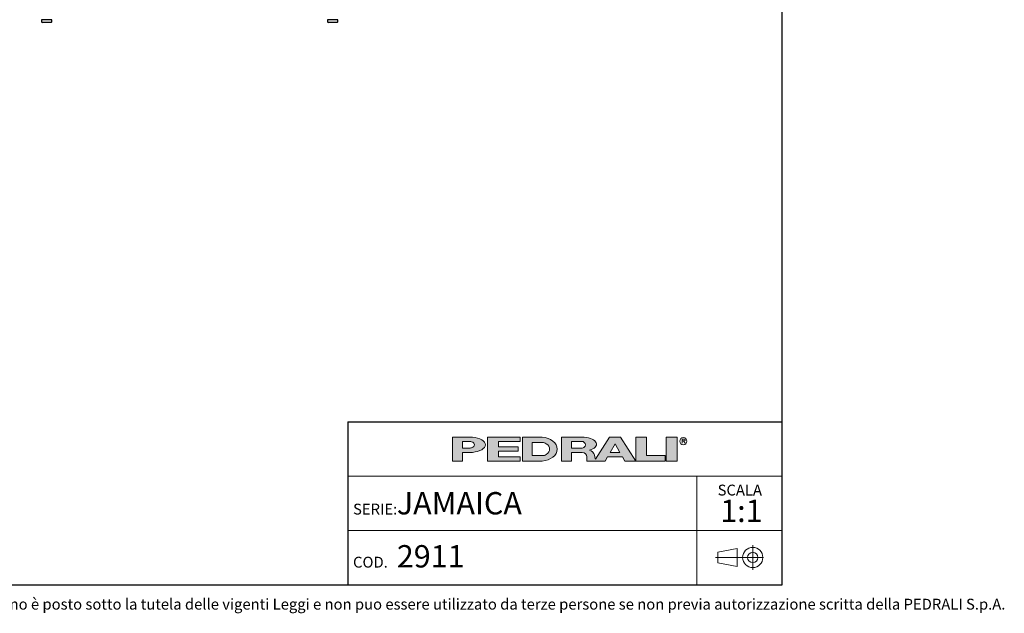
# Model space of a CAD drawing. Units: millimetres. Extents: x 100 to 3238, y 51 to 2000.
# Drawn here: x 1606 to 3238, y 53 to 1036 of the extents above; entities that cross this region are included whole.
import ezdxf

# ---------------------------------------------------------------- set-up
doc = ezdxf.new("R2010")
doc.units = ezdxf.units.MM
doc.header["$LTSCALE"] = 10
doc.linetypes.add('CENTERX2', pattern=[20.319999999999997, 12.7, -2.54, 2.54, -2.54])
doc.styles.add('SLDTEXTSTYLE0', font='TXT', dxfattribs={"width": 0.605})

# ---------------------------------------------------------------- blocks, each defined once
blk = doc.blocks.new('SW_NOTE_0')
at = {"color": 0, "linetype": 'Continuous', "lineweight": 0, "attachment_point": 2, "style": 'SLDTEXTSTYLE0'}
for s, insert, char_height in [('SCALA', (32.90625, 23.2032193159), 18), ('1:1', (35.6098540438, -1.6396707646), 37.0416666667)]:
    blk.add_mtext(s, dxfattribs=dict(at, insert=insert, char_height=char_height))

msp = doc.modelspace()

# ---------------------------------------------------------------- hatches: boundary and pattern name
at = {"linetype": 'Continuous'}
h = msp.add_hatch(color=7, dxfattribs=at)
edge = h.paths.add_edge_path(flags=0)
edge.add_line((2340.243226420216, 319.3144821747094), (2356.647910872445, 319.3144821747094))
edge.add_ellipse((2351.078765157099, 331.9559440369547), major_axis=(27.08884684798352, 0), ratio=0.4768529109443384, start_angle=293.7756995582609, end_angle=426.2243004403791)
edge.add_line((2356.647910872789, 344.5974058991662), (2323.989918311282, 344.5974058991662))
edge.add_line((2323.989918311282, 344.5974058991662), (2323.989918311282, 304.8670971915081))
edge.add_line((2323.989918311282, 304.8670971915081), (2340.243226420216, 304.8670971915081))
edge.add_line((2340.243226420216, 304.8670971915081), (2340.243226420216, 319.3144821747094))
edge = h.paths.add_edge_path(flags=0)
edge.add_ellipse((2350.175803596967, 331.9559440369547), major_axis=(9.93257717764151, 0), ratio=0.5895245510672578, start_angle=-43.66343414422602, end_angle=43.663434143974825, ccw=False)
edge.add_arc((2352.923880980421, 333.7618671600596), 7.223692492544108, 270, 290.0087898886726, ccw=False)
edge.add_line((2352.923880980421, 326.5381746675155), (2340.243226419814, 326.5381746675155))
edge.add_line((2340.243226419814, 326.5381746675155), (2340.243226419814, 337.37371340629))
edge.add_line((2340.243226419814, 337.37371340629), (2352.923880981012, 337.37371340629))
edge.add_arc((2352.923880981012, 330.150020915474), 7.223692490816113, 69.99121011104552, 89.9999999999992, ccw=False)
for points in [[(2435.957151948124, 344.59740589754), (2381.779458253796, 344.59740589754), (2381.779458253796, 304.867097189882), (2435.957151948124, 304.867097189882), (2435.957151948124, 312.09078967967), (2399.838689485178, 312.09078967967), (2399.838689485178, 321.1204052953607), (2432.345305703229, 321.1204052953607), (2432.345305703229, 328.344097788605), (2399.838689485178, 328.344097788605), (2399.838689485178, 337.3737134042958), (2435.957151948124, 337.3737134042958)], [(2645.444234240045, 344.597405899586), (2627.385003008663, 344.597405899586), (2627.385003008663, 304.8670971919279), (2676.14492733565, 304.8670971919279), (2676.14492733565, 313.8967128076189), (2645.444234240045, 313.8967128076189)], [(2677.950850457337, 344.5974058991659), (2677.950850457337, 304.8670971915079), (2696.010081688719, 304.8670971915079), (2696.010081688719, 344.5974058991659)]]:
    msp.add_hatch(color=7, dxfattribs=at).paths.add_polyline_path(points, flags=0)
h = msp.add_hatch(color=7, dxfattribs=at)
edge = h.paths.add_edge_path(flags=0)
edge.add_ellipse((2468.463768165085, 324.7322515426197), major_axis=(28.89476997115586, 0), ratio=0.6929224243374513, start_angle=280.2934314618138, end_angle=439.7065685387129)
edge.add_line((2472.071526001564, 344.5974058975816), (2439.568998196665, 344.5974058975813))
edge.add_line((2439.568998196665, 344.5974058975813), (2439.568998196665, 304.8670971876741))
edge.add_line((2439.568998196665, 304.8670971876741), (2472.071526001749, 304.8670971876741))
edge = h.paths.add_edge_path(flags=0)
edge.add_arc((2472.947172767998, 324.7322515421808), 10.83553873998016, 270, 303.83093491397625, ccw=False)
edge.add_line((2472.947172767998, 313.8967128022008), (2455.82230630316, 313.8967128022008))
edge.add_line((2455.82230630316, 313.8967128022008), (2455.82230630316, 335.5677902826995))
edge.add_line((2455.82230630316, 335.5677902826995), (2472.947172767998, 335.5677902826995))
edge.add_arc((2472.947172767998, 324.7322515421808), 10.83553874051871, 56.16855525239231, 89.9999999999992, ccw=False)
edge.add_ellipse((2462.14303723761, 324.7322515426197), major_axis=(22.57403904004612, 0), ratio=0.5985848325441405, start_angle=-28.128899992461072, end_angle=28.128644598819278, ccw=False)
h = msp.add_hatch(color=7, dxfattribs=at)
edge = h.paths.add_edge_path(flags=0)
edge.add_line((2558.870202192612, 314.7709579586855), (2560.355534650718, 308.9676544182703))
edge.add_arc((2565.453566637579, 310.114383967383), 5.225410873593411, 192.6768785101394, 204.7368873206736)
edge.add_line((2560.707644877863, 307.927800914186), (2584.042848052473, 344.597405899586))
edge.add_line((2584.042848052473, 344.597405899586), (2602.102079283856, 344.597405899586))
edge.add_line((2602.102079283856, 344.597405899586), (2627.385003008663, 304.8670971919279))
edge.add_line((2627.385003008663, 304.8670971919279), (2609.325771777099, 304.8670971919279))
edge.add_line((2609.325771777099, 304.8670971919279), (2605.262444749956, 312.090789681716))
edge.add_line((2605.262444749956, 312.090789681716), (2580.882482586372, 312.090789681716))
edge.add_line((2580.882482586372, 312.090789681716), (2576.819155559229, 304.8670971919279))
edge.add_line((2576.819155559229, 304.8670971919279), (2546.118462463106, 304.8670971919279))
edge.add_line((2546.118462463106, 304.8670971919279), (2546.118462463106, 312.0907896826544))
edge.add_arc((2538.894769969861, 312.0907896826544), 7.223692493244227, 0, 90)
edge.add_line((2538.894769969861, 319.3144821758984), (2520.835538738298, 319.3144821758984))
edge.add_line((2520.835538738298, 319.3144821758984), (2520.835538738298, 304.8670971928664))
edge.add_line((2520.835538738298, 304.8670971928664), (2504.582230629363, 304.8670971928664))
edge.add_line((2504.582230629363, 304.8670971928664), (2504.582230629363, 344.5974059005244))
edge.add_line((2504.582230629363, 344.5974059005244), (2542.019258305786, 344.5974059005244))
edge.add_ellipse((2538.029947706919, 332.9364020822968), major_axis=(24.32666622535162, 0), ratio=0.4859291160023137, start_angle=-38.69422570363571, end_angle=71.11382545369821, ccw=False)
edge.add_arc((2549.037584929584, 312.9627960708336), 9.997490267756193, 10.419948427922122, 80.7321727593918, ccw=False)
h.paths.add_polyline_path([(2593.072463667404, 333.7618671594018), (2584.945809612937, 319.3144821729139), (2601.199117721872, 319.3144821729139)], flags=0)
edge = h.paths.add_edge_path(flags=0)
edge.add_arc((2538.478172418671, 331.9559440374287), 5.417769370214362, 270.0000000000008, 305.5869104965606)
edge.add_ellipse((2532.574039041056, 331.9559440369547), major_axis=(11.73850030081747, 0), ratio=0.5900077182209745, start_angle=334.058541690378, end_angle=385.9414583083995)
edge.add_arc((2538.478172418671, 331.9559440374287), 5.417769369443226, 54.41308949502037, 90)
edge.add_line((2538.478172418671, 337.3737134068722), (2520.835538737718, 337.3737134068722))
edge.add_line((2520.835538737718, 337.3737134068722), (2520.835538737718, 326.538174667214))
edge.add_line((2520.835538737718, 326.538174667214), (2538.478172418671, 326.5381746672143))

# ---------------------------------------------------------------- linework, layer by layer
at = {"color": 7, "linetype": 'Continuous', "lineweight": 25}
for p, q in [((2870, 100), (2870, 2000)), ((1642.6713010103, 1036.1376009146), (1642.6713010103, 1032.9376009146)), ((1659.4561422603, 1036.1376009146), (1642.6713010103, 1036.1376009146)), ((1658.1890488926, 1031.6376009146), (1643.9713010103, 1031.6376009146)), ((1658.3713010103, 1031.6376009146), (1658.1890488926, 1031.6376009146)), ((1659.6713010103, 1036.1376009146), (1659.4561422603, 1036.1376009146)), ((1659.6713010103, 1032.9376009146), (1659.6713010103, 1036.1376009146)), ((2116.7433457617, 1036.1376009146), (2116.7433457617, 1032.9376009146)), ((2130.32453557, 1036.1376009146), (2116.7433457617, 1036.1376009146)), ((2129.5474124229, 1031.6376009146), (2118.0433457617, 1031.6376009146)), ((2132.4433457617, 1031.6376009146), (2129.5474124229, 1031.6376009146)), ((2133.7433457617, 1036.1376009146), (2130.32453557, 1036.1376009146)), ((2133.7433457617, 1032.9376009146), (2133.7433457617, 1036.1376009146)), ((2150, 370.0000000006), (2870, 370.0000000006)), ((2150, 370.0000000006), (2150, 100)), ((100, 100), (2870, 100))]:
    msp.add_line(p, q, dxfattribs=at)
at = {"color": 179, "linetype": 'Continuous', "lineweight": 18}
for p, q in [((2323.9899183113, 344.5974058992), (2323.9899183113, 304.8670971915)), ((2323.9899183113, 344.5974058992), (2356.6479108728, 344.5974058992)), ((2381.7794582538, 344.5974058975), (2435.9571519481, 344.5974058975)), ((2381.7794582538, 344.5974058975), (2381.7794582538, 304.8670971899)), ((2435.9571519481, 344.5974058975), (2435.9571519481, 337.3737134043)), ((2439.5689981967, 344.5974058976), (2439.5689981967, 304.8670971877)), ((2439.5689981967, 344.5974058976), (2472.0715260016, 344.5974058976)), ((2504.5822306294, 344.5974059005), (2504.5822306294, 304.8670971929)), ((2504.5822306294, 344.5974059005), (2542.0192583058, 344.5974059005)), ((2584.0428480525, 344.5974058996), (2560.7076448779, 307.9278009142)), ((2584.0428480525, 344.5974058996), (2602.1020792839, 344.5974058996)), ((2602.1020792839, 344.5974058996), (2627.3850030087, 304.8670971919)), ((2627.3850030087, 344.5974058996), (2627.3850030087, 304.8670971919)), ((2627.3850030087, 344.5974058996), (2645.44423424, 344.5974058996)), ((2645.44423424, 313.8967128076), (2645.44423424, 344.5974058996)), ((2677.9508504573, 344.5974058992), (2677.9508504573, 304.8670971915)), ((2677.9508504573, 344.5974058992), (2696.0100816887, 344.5974058992)), ((2696.0100816887, 344.5974058992), (2696.0100816887, 304.8670971915)), ((2340.2432264198, 326.5381746675), (2340.2432264198, 337.3737134063)), ((2340.2432264198, 337.3737134063), (2352.923880981, 337.3737134063)), ((2340.2432264198, 326.5381746675), (2352.9238809804, 326.5381746675)), ((2435.9571519481, 337.3737134043), (2399.8386894852, 337.3737134043)), ((2399.8386894852, 337.3737134043), (2399.8386894852, 328.3440977886)), ((2399.8386894852, 328.3440977886), (2432.3453057032, 328.3440977886)), ((2432.3453057032, 328.3440977886), (2432.3453057032, 321.1204052954)), ((2455.8223063032, 324.7322515403), (2455.8223063032, 335.5677902827)), ((2455.8223063032, 335.5677902827), (2472.947172768, 335.5677902827)), ((2520.8355387377, 326.5381746672), (2520.8355387377, 337.3737134069)), ((2520.8355387377, 337.3737134069), (2538.4781724187, 337.3737134069)), ((2520.8355387377, 326.5381746672), (2538.4781724187, 326.5381746672)), ((2584.9458096129, 319.3144821729), (2593.0724636674, 333.7618671594)), ((2593.0724636674, 333.7618671594), (2601.1991177219, 319.3144821729)), ((2704.1151644241, 341.2930554229), (2708.2866879839, 341.2930554229)), ((2704.1151644241, 338.5841707372), (2704.1151644241, 341.2930554229)), ((2708.2866879839, 338.5841707372), (2704.1151644241, 338.5841707372)), ((2704.1151644241, 338.5841707372), (2706.8240491077, 338.5841707372)), ((2704.1151644241, 338.5841707372), (2704.1151644241, 334.5208437117)), ((2709.5329337914, 334.5208437117), (2706.8240491077, 338.5841707372)), ((2340.2432264202, 304.8670971915), (2340.2432264202, 319.3144821747)), ((2356.6479108724, 319.3144821747), (2340.2432264202, 319.3144821747)), ((2432.3453057032, 321.1204052954), (2399.8386894852, 321.1204052954)), ((2399.8386894852, 321.1204052954), (2399.8386894852, 312.0907896797)), ((2399.8386894852, 312.0907896797), (2435.9571519481, 312.0907896797)), ((2435.9571519481, 312.0907896797), (2435.9571519481, 304.8670971899)), ((2455.8223063032, 324.7322515403), (2455.8223063032, 313.8967128022)), ((2455.8223063032, 313.8967128022), (2472.947172768, 313.8967128022)), ((2520.8355387383, 304.8670971929), (2520.8355387383, 319.3144821759)), ((2520.8355387383, 319.3144821759), (2538.8947699699, 319.3144821759)), ((2546.1184624631, 312.0907896827), (2546.1184624631, 304.8670971919)), ((2558.8702021926, 314.7709579587), (2560.3555346507, 308.9676544183)), ((2576.8191555592, 304.8670971919), (2580.8824825864, 312.0907896817)), ((2580.8824825864, 312.0907896817), (2605.26244475, 312.0907896817)), ((2584.9458096129, 319.3144821729), (2601.1991177219, 319.3144821729)), ((2605.26244475, 312.0907896817), (2609.3257717771, 304.8670971919)), ((2676.1449273357, 313.8967128076), (2645.44423424, 313.8967128076)), ((2676.1449273357, 304.8670971919), (2676.1449273357, 313.8967128076)), ((2323.9899183113, 304.8670971915), (2340.2432264202, 304.8670971915)), ((2435.9571519481, 304.8670971899), (2381.7794582538, 304.8670971899)), ((2472.0715260017, 304.8670971877), (2439.5689981967, 304.8670971877)), ((2504.5822306294, 304.8670971929), (2520.8355387383, 304.8670971929)), ((2546.1184624631, 304.8670971919), (2576.8191555592, 304.8670971919)), ((2609.3257717771, 304.8670971919), (2627.3850030087, 304.8670971919)), ((2627.3850030087, 304.8670971919), (2676.1449273357, 304.8670971919)), ((2677.9508504573, 304.8670971915), (2696.0100816887, 304.8670971915))]:
    msp.add_line(p, q, dxfattribs=at)
at = {"color": 7, "linetype": 'Continuous', "lineweight": 18}
for p, q in [((2870, 280.0000000004), (2150, 280.0000000004)), ((2728.7989947508, 280.0000000004), (2728.7989947508, 190.0000000002)), ((2150, 190.0000000002), (2870, 190.0000000002)), ((2728.7989947508, 190.0000000002), (2728.7989947508, 100))]:
    msp.add_line(p, q, dxfattribs=at)
at = {"color": 19, "linetype": 'Continuous', "lineweight": 18}
for p, q in [((2821.3505851521, 165.4881573907), (2821.3505851521, 124.881030118)), ((2795.2884126839, 160.2788043096), (2763.4182663121, 154.0818314039)), ((2763.4182663121, 154.0818314039), (2763.4182663121, 136.2873561048)), ((2795.2884126839, 160.2788043096), (2795.2884126839, 130.0903831992)), ((2795.2884126839, 130.0903831992), (2763.4182663121, 136.2873561048))]:
    msp.add_line(p, q, dxfattribs=at)
at = {"color": 19, "linetype": 'CENTERX2', "lineweight": 18}
msp.add_line((2838.9207124248, 145.1845937544), (2759.4518690643, 145.1845937544), dxfattribs=at)
at = {"color": 179, "linetype": 'Continuous', "lineweight": 18}
msp.add_circle((2706.2864208618, 337.8675697335), 5.930102145230649, dxfattribs=at)
at = {"color": 19, "linetype": 'Continuous', "lineweight": 18}
for radius in [16.77593581663705, 8.587078762764193]:
    msp.add_circle((2821.3505851521, 145.1845937544), radius, dxfattribs=at)
at = {"color": 7, "linetype": 'Continuous', "lineweight": 25}
for centre, start, end in [((1643.9713010103, 1032.9376009146), 180, 270), ((1658.3713010103, 1032.9376009146), 270, 0), ((2118.0433457617, 1032.9376009146), 180, 270), ((2132.4433457617, 1032.9376009146), 270, 0)]:
    msp.add_arc(centre, 1.300000000000182, start, end, dxfattribs=at)
at = {"color": 179, "linetype": 'Continuous', "lineweight": 18}
for centre, radius, start, end in [((2352.923880981, 330.1500209155), 7.223692490816169, 69.991210111, 90), ((2352.9238809804, 333.7618671601), 7.223692492544103, 270, 290.0087898887), ((2472.947172768, 324.7322515422), 10.8355387405187, 56.1685552524, 90), ((2538.4781724187, 331.9559440374), 5.417769369443558, 54.413089495, 90), ((2538.4781724187, 331.9559440374), 5.417769370214614, 270, 305.5869104966), ((2472.947172768, 324.7322515422), 10.83553873998012, 270, 303.830934914), ((2538.8947699699, 312.0907896827), 7.223692493244471, 0, 90), ((2549.0375849296, 312.9627960708), 9.997490267756625, 10.4199484279, 80.7321727594), ((2565.4535666376, 310.1143839674), 5.225410873593643, 192.6768785101, 204.7368873207)]:
    msp.add_arc(centre, radius, start, end, dxfattribs=at)
for centre, major_axis, ratio, start_param, end_param in [((2351.0787651571, 331.955944037), (27.0888468479834, 0), 0.4768529109, 4.919453630382234, 7.646916983963972), ((2468.4637681651, 324.7322515426), (28.89476997115571, 0), 0.6929224243, 4.837574201223028, 7.72879641314261), ((2538.0299477069, 332.9364020823), (24.3266662253518, 0), 0.485929116, 5.257694056962849, 7.689248379254996), ((2350.175803597, 331.955944037), (9.932577177642086, 0), 0.5895245511, 5.265715075739357, 7.300655538615938), ((2462.1430372376, 324.7322515426), (22.57403904004605, 0), 0.5985848325, 5.554193105221712, 7.012172182744729), ((2532.5740390411, 331.955944037), (11.73850030081758, 0), 0.5900077182, 5.593675727225931, 6.97269488710657), ((2708.0427484413, 339.93861308), (1.490185355941776, 0), 0.9213369296, 4.876826485633947, 7.68954412872528)]:
    msp.add_ellipse(centre, major_axis=major_axis, ratio=ratio, start_param=start_param, end_param=end_param, dxfattribs=at)

# ---------------------------------------------------------------- block references
at = {"color": 7, "linetype": 'Continuous', "lineweight": 0}
msp.add_blockref('SW_NOTE_0', (2766.9883061954, 242.6632128381), dxfattribs=at)

# ---------------------------------------------------------------- texts
at = {"color": 7, "linetype": 'Continuous', "lineweight": 0, "attachment_point": 1, "style": 'SLDTEXTSTYLE0'}
for s, insert, char_height in [('JAMAICA', (2231.444945447, 253.5610689035), 37.0416666667), ('SERIE:', (2158.8845987823, 234.3102099637), 18), ('2911', (2231.444945447, 165.6379924371), 37.0416666667), ('COD.', (2158.8845987823, 146.3871334973), 18), ('Questo disegno è posto sotto la tutela delle vigenti Leggi e non puo essere utilizzato da terze persone se non previa autorizzazione scritta della PEDRALI S.p.A.', (1440.8605986612, 76.7845591915), 18)]:
    msp.add_mtext(s, dxfattribs=dict(at, insert=insert, char_height=char_height))

doc.saveas('drawing.dxf')
